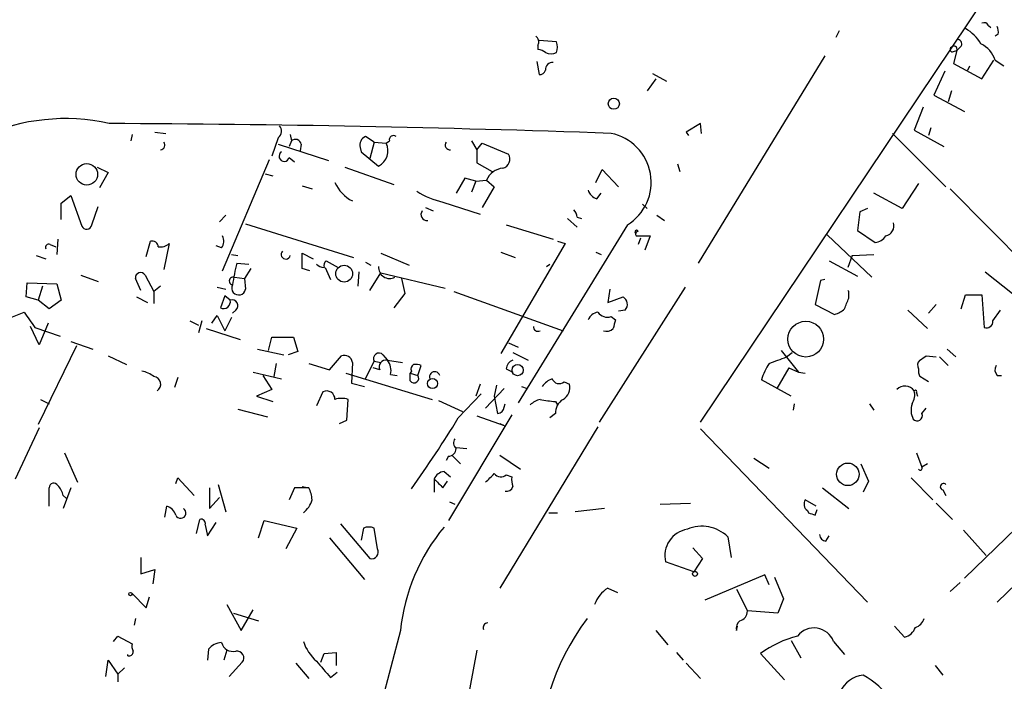
# Model space of a CAD drawing. Extents: x 10 to 733, y 5 to 868.
# Drawn here: x 422 to 499, y 424 to 475 of the extents above; entities that cross this region are included whole.
import ezdxf

# ---------------------------------------------------------------- set-up
doc = ezdxf.new("R2010")
doc.units = 0
doc.header["$MEASUREMENT"] = 0
doc.layers.add('MAIN', color=5, linetype='CONTINUOUS')

msp = doc.modelspace()

# ---------------------------------------------------------------- linework, layer by layer
at = {"layer": 'MAIN'}
for p, q in [((474.98, 443.992), (500.4647, 482.0073)), ((497.332, 474.8107), (497.5013, 474.6413)), ((485.7327, 474.3873), (485.4787, 473.8793)), ((498.094, 474.1333), (497.84, 473.964)), ((462.3647, 473.2867), (462.3647, 472.948)), ((463.804, 473.5407), (462.4493, 473.6253)), ((495.2153, 473.202), (494.8767, 472.8633)), ((484.632, 472.44), (474.8107, 456.3533)), ((494.6227, 472.7787), (494.8767, 472.8633)), ((494.8767, 472.8633), (494.6227, 471.8473)), ((462.28, 472.0167), (462.4493, 471.0007)), ((494.6227, 471.8473), (496.824, 470.662)), ((495.7233, 471.3393), (495.8927, 471.678)), ((496.824, 470.662), (497.7553, 472.1013)), ((497.84, 472.1013), (498.5173, 471.678)), ((471.2547, 471.0853), (472.3553, 470.4927)), ((493.9453, 471.2547), (493.0987, 469.392)), ((471.5087, 470.662), (470.8313, 469.7307)), ((493.0987, 469.392), (495.4693, 468.122)), ((494.4533, 469.7307), (494.1993, 468.884)), ((492.252, 468.4607), (491.5747, 466.6827)), ((474.98, 467.1907), (473.8793, 466.5133)), ((475.0647, 466.4287), (474.98, 467.1907)), ((430.8687, 466.344), (430.784, 465.836)), ((432.6467, 466.5133), (433.4933, 466.4287)), ((443.1453, 466.344), (443.23, 465.836)), ((449.6647, 465.7513), (448.9873, 466.1747)), ((473.8793, 466.5133), (474.0487, 466.2593)), ((489.8813, 466.4287), (494.03, 462.28)), ((491.5747, 466.6827), (493.8607, 465.4127)), ((492.8447, 466.852), (492.6753, 466.2593)), ((442.214, 466.09), (441.706, 464.6507)), ((442.214, 465.582), (446.1087, 464.312)), ((443.23, 465.836), (443.0607, 465.4127)), ((443.992, 465.582), (443.9073, 465.074)), ((449.6647, 465.7513), (449.326, 464.4813)), ((449.6647, 465.7513), (450.596, 465.6667)), ((450.596, 465.6667), (450.85, 465.836)), ((457.2, 465.836), (457.6233, 465.1587)), ((457.6233, 465.1587), (458.0467, 465.6667)), ((458.0467, 465.6667), (460.0787, 464.82)), ((448.564, 465.328), (448.6487, 464.9893)), ((448.6487, 464.9893), (450.0033, 463.8887)), ((457.6233, 465.1587), (457.6233, 464.1427)), ((437.896, 455.7607), (441.5367, 464.3967)), ((443.0607, 464.566), (443.484, 464.2273)), ((457.6233, 464.1427), (458.8087, 463.4653)), ((473.202, 464.058), (473.3713, 463.4653)), ((428.1593, 463.804), (429.006, 463.3807)), ((429.006, 463.3807), (428.3287, 462.1953)), ((441.198, 463.296), (441.7907, 463.1267)), ((447.3787, 463.804), (451.1887, 462.4493)), ((466.852, 462.6187), (467.36, 463.6347)), ((467.36, 463.6347), (468.63, 462.28)), ((444.0767, 462.3647), (444.8387, 462.1107)), ((456.692, 462.9573), (456.0147, 461.772)), ((457.5387, 462.7033), (456.692, 462.9573)), ((457.5387, 462.7033), (457.2, 461.8567)), ((457.5387, 462.7033), (458.3853, 462.788)), ((458.3853, 462.788), (458.978, 462.28)), ((491.9133, 462.534), (490.6433, 460.5867)), ((425.3653, 461.01), (426.1273, 461.6027)), ((426.1273, 461.6027), (426.974, 459.232)), ((458.978, 462.28), (458.0467, 460.6713)), ((466.9367, 461.3487), (467.2753, 461.772)), ((490.6433, 460.5867), (488.442, 461.772)), ((494.3687, 462.1107), (500.7187, 455.676)), ((425.3653, 459.74), (425.3653, 461.01)), ((454.9987, 461.0947), (457.8773, 460.1633)), ((470.4927, 460.9253), (470.8313, 460.5867)), ((427.736, 459.3167), (428.244, 460.756)), ((438.15, 460.0787), (437.642, 459.5707)), ((453.644, 460.6713), (454.2367, 460.4173)), ((471.5933, 460.0787), (472.186, 459.6553)), ((487.3413, 460.3327), (487.172, 458.8933)), ((487.934, 460.5867), (487.3413, 460.3327)), ((439.674, 459.4013), (448.056, 456.7767)), ((459.9093, 459.3167), (463.55, 458.216)), ((469.3073, 459.3167), (460.8407, 445.516)), ((464.6507, 459.8247), (465.4127, 459.1473)), ((465.4127, 459.9093), (465.7513, 459.8247)), ((469.9847, 458.47), (471.0853, 458.47)), ((471.0853, 458.47), (470.662, 457.3693)), ((484.8013, 458.5547), (488.2727, 455.2527)), ((487.172, 458.8933), (488.5267, 457.962)), ((424.5187, 457.7927), (424.942, 457.6233)), ((425.1113, 458.216), (425.0267, 457.0307)), ((431.9693, 456.8613), (432.308, 458.0467)), ((433.7473, 457.8773), (433.324, 455.8453)), ((437.8113, 457.5387), (437.388, 457.708)), ((464.4813, 457.8773), (459.486, 449.326)), ((463.8887, 458.0467), (464.4813, 457.8773)), ((470.3233, 458.3007), (470.154, 457.7927)), ((423.418, 456.946), (424.18, 456.692)), ((438.5733, 457.0307), (439.0813, 456.946)), ((444.0767, 455.93), (444.0767, 457.1153)), ((444.0767, 457.1153), (444.9233, 456.692)), ((450.1727, 457.1153), (452.374, 456.184)), ((459.486, 457.2), (460.5867, 456.7767)), ((466.852, 457.2), (467.2753, 457.0307)), ((486.7487, 456.946), (486.41, 456.0147)), ((486.7487, 456.946), (488.442, 457.0307)), ((438.9967, 456.3533), (439.928, 456.2687)), ((445.9393, 456.5227), (446.8707, 456.0147)), ((448.9873, 456.438), (449.4107, 456.184)), ((463.042, 456.0993), (463.296, 456.2687)), ((484.9707, 456.5227), (487.172, 455.3373)), ((426.8893, 455.422), (428.244, 454.914)), ((431.8847, 455.422), (432.562, 454.152)), ((440.0973, 455.93), (439.5893, 455.168)), ((444.6693, 455.7607), (444.0767, 455.93)), ((445.8547, 456.0147), (446.278, 455.0833)), ((448.4793, 455.676), (448.3947, 454.5753)), ((449.326, 454.2367), (450.1727, 455.5913)), ((450.1727, 455.5913), (455.168, 454.406)), ((497.078, 455.676), (499.1947, 453.9827)), ((422.656, 453.7287), (422.7407, 454.8293)), ((422.7407, 454.8293), (425.0267, 454.7447)), ((425.0267, 454.7447), (425.3653, 453.4747)), ((431.546, 454.2367), (431.1227, 455.168)), ((438.8273, 455.2527), (439.5893, 455.168)), ((439.5893, 455.168), (439.674, 454.3213)), ((451.7813, 455.168), (452.0353, 453.9827)), ((484.2933, 454.9987), (483.87, 453.136)), ((484.632, 455.0833), (484.2933, 454.9987)), ((423.926, 454.5753), (423.5873, 453.4747)), ((433.07, 454.5753), (432.562, 454.152)), ((432.562, 454.152), (432.562, 453.2207)), ((437.4727, 454.4907), (438.15, 454.3213)), ((452.0353, 453.9827), (451.1887, 452.882)), ((455.8453, 454.152), (464.312, 451.104)), ((473.7947, 454.4907), (467.106, 443.992)), ((467.9527, 454.3213), (467.7833, 453.3053)), ((486.4947, 454.152), (486.41, 454.2367)), ((486.4947, 453.644), (486.4947, 454.152)), ((495.2153, 452.7973), (495.554, 453.898)), ((495.554, 453.898), (496.824, 453.898)), ((496.824, 453.898), (496.9933, 451.358)), ((423.5873, 453.4747), (422.656, 453.7287)), ((424.434, 452.7973), (423.5873, 453.4747)), ((425.3653, 453.4747), (424.434, 452.7973)), ((431.2073, 453.7287), (432.054, 453.3053)), ((438.0653, 453.8133), (437.7267, 452.882)), ((438.4887, 453.4747), (438.0653, 453.8133)), ((467.7833, 453.3053), (468.9687, 453.7287)), ((483.87, 453.136), (485.394, 452.374)), ((492.6753, 452.4587), (493.268, 453.136)), ((421.4707, 452.12), (422.4867, 452.5433)), ((438.912, 452.7127), (438.658, 452.4587)), ((469.138, 452.7127), (468.63, 452.628)), ((491.0667, 452.7127), (492.5907, 451.2733)), ((497.6707, 451.866), (498.2633, 452.7127)), ((424.3493, 451.6967), (423.672, 450.0033)), ((435.356, 451.866), (436.0333, 451.5273)), ((436.2873, 451.866), (436.0333, 450.9347)), ((437.0493, 451.6967), (437.4727, 452.2893)), ((437.4727, 452.2893), (438.0653, 451.104)), ((438.5733, 452.12), (438.0653, 451.104)), ((468.0373, 452.2047), (468.376, 451.9507)), ((423.672, 450.0033), (422.9947, 451.4427)), ((423.3333, 451.358), (425.2807, 450.6807)), ((436.626, 451.2733), (439.2507, 450.4267)), ((426.1273, 450.2573), (427.8207, 449.6647)), ((441.452, 449.58), (441.706, 450.596)), ((441.706, 450.596), (443.3993, 450.596)), ((443.3993, 450.596), (443.738, 449.4953)), ((460.0787, 450.1727), (460.8407, 449.834)), ((426.5507, 449.9187), (423.5873, 443.8227)), ((440.6053, 449.6647), (442.6373, 449.2413)), ((443.738, 449.4953), (442.976, 449.2413)), ((460.4173, 449.4107), (461.6027, 448.818)), ((481.2453, 449.58), (482.6, 447.8867)), ((481.6687, 449.072), (482.092, 449.4107)), ((494.1147, 449.6647), (494.792, 449.072)), ((429.006, 449.1567), (430.4453, 448.4793)), ((442.0447, 448.564), (441.8753, 447.548)), ((444.5847, 448.564), (446.1933, 448.056)), ((446.1933, 448.056), (447.1247, 449.1567)), ((447.9713, 448.6487), (447.8867, 447.04)), ((448.9873, 447.3787), (449.6647, 448.7333)), ((449.6647, 448.7333), (450.1727, 448.6487)), ((450.342, 449.2413), (450.6807, 448.818)), ((450.6807, 448.818), (451.866, 448.6487)), ((492.506, 449.1567), (493.268, 449.072)), ((493.522, 449.072), (494.1993, 448.3947)), ((440.2667, 447.8867), (442.468, 447.3787)), ((447.4633, 447.802), (454.152, 445.77)), ((450.088, 448.056), (449.58, 448.2253)), ((452.5433, 447.9713), (452.4587, 447.802)), ((452.4587, 447.802), (453.0513, 447.6327)), ((452.4587, 447.2093), (452.4587, 447.802)), ((453.0513, 447.6327), (453.3053, 448.3947)), ((459.9093, 448.1407), (460.4173, 447.8867)), ((481.838, 448.2253), (480.9067, 446.6167)), ((481.838, 448.2253), (482.6, 447.8867)), ((482.6, 447.8867), (483.108, 447.802)), ((434.4247, 447.4633), (434.1707, 446.7013)), ((441.0287, 447.6327), (441.706, 446.532)), ((447.8867, 447.04), (448.9027, 446.786)), ((450.9347, 447.7173), (451.4427, 447.6327)), ((464.3967, 447.1247), (464.82, 446.9553)), ((482.0073, 446.024), (479.7213, 447.294)), ((492.6753, 447.1247), (491.998, 447.548)), ((498.0093, 447.6327), (498.348, 447.6327)), ((441.706, 446.532), (440.5207, 446.024)), ((445.6853, 446.3627), (445.1773, 445.262)), ((457.8773, 446.9553), (457.5387, 446.024)), ((458.3007, 445.0927), (459.74, 446.6167)), ((459.1473, 446.8707), (458.978, 446.024)), ((461.0947, 446.786), (461.518, 446.6167)), ((491.744, 446.278), (491.8287, 446.024)), ((423.7567, 445.77), (424.434, 445.4313)), ((440.5207, 446.024), (441.7907, 445.6007)), ((447.548, 444.1613), (447.6327, 445.77)), ((454.66, 445.6853), (456.5227, 444.8387)), ((456.184, 444.3307), (457.962, 446.1933)), ((458.978, 446.024), (459.232, 444.6693)), ((463.7193, 445.6007), (463.8887, 445.3467)), ((439.0813, 445.008), (441.3673, 444.4153)), ((459.74, 445.1773), (459.8247, 445.4313)), ((482.2613, 445.4313), (482.1767, 444.9233)), ((488.1033, 445.4313), (488.442, 444.9233)), ((492.1673, 444.6693), (492.506, 445.0927)), ((446.9553, 443.9073), (447.548, 444.1613)), ((460.3327, 444.5847), (455.422, 436.372)), ((457.6233, 444.5), (459.74, 443.738)), ((463.7193, 444.6693), (463.296, 444.3307)), ((423.672, 443.5687), (421.8093, 439.5893)), ((459.4013, 443.9073), (459.74, 443.738)), ((467.0213, 443.6533), (459.4013, 431.1227)), ((474.98, 443.484), (487.934, 430.022)), ((495.4693, 431.8847), (506.8993, 442.976)), ((456.0147, 442.0447), (456.8613, 441.96)), ((510.6247, 442.3833), (498.0093, 430.022)), ((425.6193, 441.6213), (426.6353, 439.3353)), ((455.422, 441.3673), (455.2527, 441.0287)), ((455.676, 441.452), (456.3533, 440.7747)), ((459.4013, 441.452), (461.01, 440.3513)), ((479.1287, 441.198), (480.314, 440.436)), ((491.744, 441.6213), (492.1673, 440.5207)), ((455.0833, 440.182), (455.5913, 439.7587)), ((487.426, 440.7747), (488.0187, 439.42)), ((492.5907, 440.7747), (492.1673, 440.5207)), ((434.2553, 439.2507), (434.4247, 439.674)), ((434.4247, 439.674), (435.6947, 438.3193)), ((454.3213, 439.5893), (454.3213, 438.5733)), ((454.9987, 438.912), (455.3373, 439.42)), ((459.9093, 439.928), (460.3327, 439.7587)), ((488.0187, 439.42), (487.5953, 438.5733)), ((491.3207, 439.674), (493.014, 437.9807)), ((424.434, 437.4727), (424.434, 438.912)), ((426.1273, 438.912), (425.5347, 437.3033)), ((436.88, 438.912), (436.88, 437.3033)), ((437.5573, 439.166), (438.15, 437.0493)), ((443.484, 438.912), (443.0607, 437.9807)), ((444.5847, 438.912), (443.484, 438.912)), ((444.0767, 438.9967), (444.5847, 438.912)), ((484.4627, 438.912), (486.4947, 437.3033)), ((493.776, 438.7427), (494.03, 438.3193)), ((425.5347, 438.3193), (425.7887, 438.0653)), ((436.88, 437.3033), (437.642, 438.15)), ((483.9547, 437.4727), (483.108, 437.9807)), ((433.4087, 436.626), (433.578, 437.4727)), ((455.5067, 437.8113), (455.93, 437.642)), ((467.5293, 437.3033), (465.2433, 437.0493)), ((471.8473, 437.642), (474.218, 437.7267)), ((483.2773, 437.134), (483.362, 436.9647)), ((483.87, 436.7953), (484.0393, 437.2187)), ((493.268, 437.7267), (494.538, 436.4567)), ((435.864, 435.356), (436.118, 436.4567)), ((440.69, 435.0173), (441.1133, 436.372)), ((441.1133, 436.372), (443.6533, 435.7793)), ((463.2113, 436.9647), (463.8887, 436.9647)), ((436.5413, 436.0333), (436.7107, 435.1867)), ((436.7107, 435.1867), (437.388, 436.2027)), ((443.6533, 435.7793), (442.8067, 434.1707)), ((447.04, 436.118), (449.326, 433.4087)), ((448.818, 435.7793), (448.6487, 434.848)), ((449.9187, 434.1707), (449.6647, 435.7793)), ((495.3847, 435.61), (497.1627, 433.6627)), ((446.1933, 435.0173), (448.9027, 431.8)), ((477.0967, 435.102), (477.3507, 433.4933)), ((484.7167, 434.7633), (484.9707, 435.1867)), ((474.3873, 434.2553), (475.1493, 433.4087)), ((431.546, 433.4933), (431.546, 432.2233)), ((475.1493, 433.4087), (474.472, 432.3927)), ((431.546, 432.2233), (432.6467, 432.562)), ((432.6467, 432.562), (432.4773, 431.4613)), ((474.472, 432.3927), (472.2707, 433.1547)), ((479.9753, 432.1387), (475.3187, 430.1913)), ((480.314, 431.3767), (479.9753, 432.1387)), ((480.7373, 431.9693), (481.4147, 430.276)), ((467.7833, 431.1227), (468.5453, 430.784)), ((477.774, 431.038), (478.6207, 429.3447)), ((495.1307, 431.546), (494.3687, 430.8687)), ((430.8687, 430.6993), (431.9693, 429.5987)), ((431.9693, 429.5987), (432.2233, 430.4453)), ((481.4147, 430.276), (480.9913, 429.1753)), ((438.2347, 429.8527), (439.3353, 427.8207)), ((431.1227, 428.752), (431.038, 428.244)), ((438.7427, 429.1753), (440.69, 428.5827)), ((439.3353, 427.8207), (440.2667, 429.4293)), ((480.9913, 429.1753), (478.6207, 429.3447)), ((477.774, 427.8207), (477.8587, 428.1593)), ((490.8127, 427.3127), (490.0507, 428.1593)), ((429.4293, 426.974), (429.768, 427.3973)), ((429.768, 427.3973), (430.8687, 426.8047)), ((451.6967, 427.8207), (450.0033, 421.386)), ((471.5087, 427.8207), (472.44, 426.72)), ((436.7953, 426.3813), (436.7107, 425.5347)), ((482.0073, 427.0587), (482.7693, 425.704)), ((485.3093, 426.974), (486.156, 425.958)), ((430.53, 425.8733), (430.53, 425.958)), ((438.2347, 426.2967), (437.9807, 425.5347)), ((445.516, 425.3653), (445.77, 426.0427)), ((445.77, 426.0427), (446.7013, 426.1273)), ((446.7013, 426.1273), (446.7013, 425.1113)), ((457.6233, 426.2967), (455.8453, 416.814)), ((473.1173, 426.1273), (473.6253, 425.5347)), ((481.4993, 424.0107), (479.6367, 426.0427)), ((428.8367, 424.2647), (429.006, 425.5347)), ((429.006, 425.5347), (429.768, 424.434)), ((430.276, 424.942), (429.768, 424.434)), ((438.404, 424.2647), (439.42, 425.3653)), ((443.5687, 425.2807), (444.5847, 424.0953)), ((473.8793, 425.2807), (474.98, 424.0953)), ((493.1833, 425.1113), (493.776, 424.3493)), ((429.768, 424.434), (429.768, 423.8413)), ((446.278, 424.18), (446.786, 424.6033))]:
    msp.add_line(p, q, dxfattribs=at)
for centre, radius in [((468.2548, 468.7254), 0.4319), ((427.3565, 463.2448), 0.8358), ((447.3339, 455.5364), 0.6527), ((483.1498, 450.4505), 1.388), ((460.7906, 448.0426), 0.4358), ((454.1811, 446.9986), 0.3912), ((486.4142, 439.9546), 0.8734), ((474.5566, 432.2234), 0.1893), ((430.7416, 430.657), 0.1338)]:
    msp.add_circle(centre, radius, dxfattribs=at)
for centre, radius, start, end in [((494.1147, 471.9322), 2.9933, 28.736493, 61.25923), ((496.9933, 474.6412), 0.3787, 26.585347, 116.55152), ((496.8654, 474.2601), 1.2351, 354.107543, 22.160618), ((461.9414, 473.5407), 0.4936, 329.034253, 59.044206), ((462.7883, 473.1174), 1.1004, 337.370923, 22.624271), ((494.538, 472.948), 0.1893, 116.578587, 296.578587), ((494.6468, 472.96), 0.2494, 337.187518, 140.891653), ((494.9191, 473.3714), 0.3412, 330.234291, 97.137512), ((495.8689, 471.505), 2.0593, 16.831691, 64.996721), ((462.3053, 471.991), 0.9588, 47.155503, 86.448267), ((463.3807, 473.6683), 1.0623, 246.511757, 293.483297), ((463.4918, 471.3975), 0.5377, 83.785728, 186.214272), ((462.5171, 471.4493), 0.4537, 261.405541, 345.969882), ((425.668, 452.0213), 15.5507, 77.285162, 150.956812), ((424.0632, -785.4515), 1252.6523, 87.9882301, 89.7700437), ((441.8572, 466.592), 0.6158, 305.403577, 44.197333), ((449.2414, 465.5185), 0.7037, 111.167873, 195.707168), ((451.1463, 465.9419), 0.3147, 47.717737, 199.667298), ((467.2752, 462.6232), 3.8811, 301.573942, 78.675591), ((433.0488, 465.5185), 0.3605, 273.372062, 40.228891), ((443.5451, 465.5114), 0.4524, 8.977235, 134.149179), ((449.3973, 465.0785), 1.3352, 296.991077, 26.137106), ((455.5311, 465.5174), 0.3636, 139.964432, 279.527066), ((442.6737, 464.6507), 0.3962, 121.278742, 347.654731), ((459.4267, 464.439), 0.7552, 287.621532, 30.300129), ((459.7535, 462.2538), 1.4688, 93.833536, 158.672338), ((449.2691, 463.7577), 2.8866, 203.23977, 243.282269), ((456.0611, 466.5065), 5.5151, 235.869657, 258.893404), ((467.2329, 462.3224), 1.0177, 196.932197, 253.080214), ((453.7568, 460.1225), 0.4706, 141.21089, 276.895478), ((464.4558, 459.85), 0.9587, 3.546139, 42.848561), ((427.3444, 459.3696), 0.3951, 200.379542, 352.306667), ((489.1878, 459.2591), 0.8106, 283.228783, 16.255116), ((437.0871, 458.0741), 0.9006, 323.524537, 26.078517), ((470.027, 458.7663), 0.1339, 18.462013, 251.578587), ((470.154, 458.597), 0.2117, 90, 216.875312), ((488.442, 459.0626), 1.1039, 274.400696, 327.530798), ((424.3917, 457.581), 0.2469, 59.040224, 210.959776), ((432.4397, 457.6045), 0.4614, 2.33528, 106.58506), ((433.0699, 458.5971), 0.9884, 260.143132, 313.261812), ((442.7962, 457.0231), 0.3574, 132.947713, 347.545939), ((460.5917, 451.1533), 22.2123, 166.461125, 170.91658), ((445.829, 456.9708), 0.9579, 227.132054, 266.468811), ((446.236, 456.1416), 0.483, 127.902035, 195.233269), ((431.5319, 455.2103), 0.4114, 30.966145, 185.901842), ((450.8724, 456.0271), 0.8721, 175.25109, 297.370201), ((438.7164, 454.9638), 0.3094, 68.99971, 259.11867), ((439.1421, 454.4189), 0.5408, 153.524969, 349.602284), ((437.9595, 453.3689), 0.5397, 244.446281, 11.305768), ((438.631, 453.0552), 0.443, 309.366754, 108.737622), ((468.6469, 453.153), 0.6595, 318.121907, 60.796046), ((274.6633, 537.8905), 227.9693, 338.082818, 338.312015), ((719.2513, 663.6123), 364.1694, 215.421722, 215.650892), ((467.1634, 451.5744), 0.9793, 98.343583, 157.402188), ((467.7409, 453.009), 0.8571, 212.909535, 290.229811), ((484.9884, 454.0016), 1.6774, 283.993164, 314.113543), ((637.6471, 409.2856), 174.5652, 165.853161, 166.082336), ((497.1778, 451.8177), 0.4953, 248.132005, 5.59663), ((462.3701, 451.4084), 0.3458, 174.307542, 298.299633), ((467.6987, 451.7602), 0.7037, 248.83972, 316.214956), ((450.0322, 448.9488), 0.426, 43.354733, 210.387128), ((447.3417, 448.5588), 0.6361, 8.12628, 109.947705), ((450.5749, 448.2888), 0.5397, 78.694232, 205.553719), ((449.7068, 448.0136), 1.2631, 346.433519, 39.555259), ((460.7198, 448.0619), 0.8144, 111.805329, 174.446932), ((483.9422, 446.0975), 4.3872, 145.791598, 164.173539), ((353.9831, 787.5149), 361.7281, 290.441003, 290.670171), ((492.3463, 448.4305), 0.521, 131.95043, 213.793765), ((407.5693, 575.9989), 152.6538, 303.578089, 303.807251), ((431.1446, 445.6657), 2.3563, 53.019707, 78.094435), ((452.882, 448.1406), 0.3787, 116.558284, 206.558284), ((452.8822, 447.5485), 0.9461, 63.434949, 100.320555), ((454.3577, 447.5238), 0.4021, 15.716355, 201.153115), ((492.8455, 447.9715), 0.9474, 169.712462, 206.551529), ((498.4569, 448.0681), 0.6244, 148.463431, 224.208421), ((432.4924, 446.9523), 0.5998, 302.651427, 83.335928), ((452.755, 447.421), 0.3642, 215.544994, 35.544994), ((464.2716, 445.5559), 1.9932, 113.861793, 141.891048), ((464.0262, 447.6009), 0.6033, 201.610947, 307.884145), ((445.9699, 445.7817), 0.6469, 358.963687, 116.097697), ((463.8251, 446.6802), 1.0322, 298.143992, 15.456665), ((490.863, 445.9402), 0.8739, 35.470606, 137.374364), ((490.2195, 446.1511), 1.3872, 328.741564, 12.329), ((491.6593, 446.3626), 0.1197, 315.033843, 134.966157), ((447.1247, 444.2889), 1.5658, 71.068631, 108.931369), ((462.9396, 444.1424), 1.6774, 103.993164, 134.113543), ((465.19, 460.1309), 14.6044, 259.521739, 264.220389), ((464.9329, 444.7257), 1.2149, 120.734063, 182.66081), ((459.1896, 445.2197), 0.552, 274.405074, 355.594926), ((492.811, 444.9361), 1.4904, 160.593658, 207.582894), ((377.0583, 492.7193), 92.7488, 324.47532, 328.55251), ((491.7945, 444.5123), 0.4045, 221.171268, 22.837777), ((456.3788, 442.3862), 0.5605, 143.195522, 229.492942), ((455.4359, 441.9461), 0.579, 268.624295, 1.375705), ((455.2253, 439.2132), 0.9791, 98.338642, 157.410744), ((492.0403, 440.436), 0.1527, 213.700477, 33.700477), ((623.9974, 608.613), 239.4974, 224.889638, 225.118804), ((289.2769, 609.0115), 239.4975, 314.889638, 315.118804), ((459.48, 440.3695), 0.6159, 215.403577, 314.197333), ((461.8991, 439.5469), 1.5807, 172.299482, 200.370222), ((424.7954, 438.9055), 0.3615, 29.096166, 178.969611), ((423.9081, 437.9141), 1.6763, 13.988163, 44.129898), ((442.5818, 437.8655), 2.2598, 2.922039, 27.586725), ((459.9516, 439.1237), 0.4827, 254.757375, 344.745922), ((493.8453, 438.989), 0.2558, 43.780451, 254.285299), ((443.008, 438.4674), 1.8943, 307.505705, 345.112031), ((483.6584, 437.6505), 0.6419, 149.039305, 233.578205), ((433.2816, 436.4991), 1.0177, 16.919786, 73.067804), ((434.6363, 436.9505), 0.4114, 202.16348, 59.033855), ((436.2168, 436.1322), 0.3392, 343.050006, 106.933836), ((525.966, 563.8799), 133.8752, 251.443679, 251.672862), ((449.2413, 434.7636), 1.1004, 67.370923, 112.624271), ((466.6441, 426.2617), 15.0285, 140.287273, 174.045632), ((474.3149, 433.6263), 2.0979, 99.628445, 192.990932), ((475.0845, 433.0416), 2.88, 45.678075, 112.896091), ((484.8015, 435.356), 0.5988, 188.131456, 261.857718), ((449.4319, 433.9379), 0.5397, 258.683821, 25.558299), ((469.2334, 428.9212), 2.6362, 123.372387, 159.307351), ((481.6939, 417.2109), 19.3402, 143.363076, 181.928675), ((477.88, 429.3093), 0.7415, 281.51299, 2.736234), ((491.3631, 429.0484), 1.0177, 286.919786, 343.067804), ((458.4912, 428.0322), 0.3816, 93.183993, 199.422546), ((478.5364, 427.9899), 0.7809, 130.61721, 192.512892), ((483.7941, 426.4058), 1.6181, 20.556045, 142.212281), ((490.5572, 428.4478), 1.1635, 282.685308, 341.297214), ((484.6463, 419.1328), 8.5348, 104.458761, 125.941691), ((431.7999, 426.6352), 0.9465, 169.683783, 206.559637), ((437.8675, 425.5069), 1.3835, 92.328017, 140.802085), ((438.7407, 427.1666), 0.9698, 196.613238, 280.173274), ((447.5911, 428.1598), 3.629, 199.072031, 228.30641), ((430.6338, 426.1774), 0.3214, 251.153426, 6.180715), ((439.0248, 425.704), 0.5205, 319.402287, 102.519254), ((507.9193, 478.7161), 82.3033, 220.330271, 221.500253), ((487.7927, 422.1933), 2.165, 95.231327, 155.842966), ((484.8979, 419.0819), 5.9179, 34.126962, 62.88332)]:
    msp.add_arc(centre, radius, start, end, dxfattribs=at)

doc.saveas('drawing.dxf')
